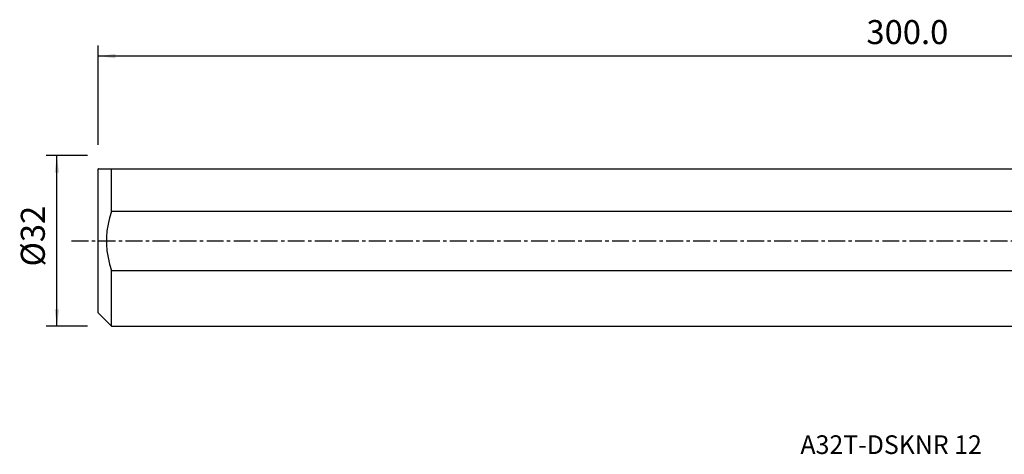
# Model space of a CAD drawing. Extents: x -188 to 183, y -47 to 41.
# Drawn here: x -188 to -4, y -40 to 41 of the extents above; entities that cross this region are included whole.
import ezdxf
from ezdxf.enums import TextEntityAlignment as Align

# ---------------------------------------------------------------- set-up
doc = ezdxf.new("R2010")
doc.units = 0
doc.header["$MEASUREMENT"] = 0
doc.linetypes.add('CENTER', pattern=[5.059896, 3.162435, -0.632487, 0.632487, -0.632487])
doc.layers.get('0').update_dxf_attribs({"linetype": 'CONTINUOUS'})
for name, color, linetype in [('SK1', 4, 'CONTINUOUS'), ('SK2', 7, 'CONTINUOUS'), ('SK4', 2, 'CENTER'), ('SK6', 5, 'CONTINUOUS')]:
    doc.layers.add(name, color=color, linetype=linetype)
doc.styles.add('SANDVIK_STYLE', font='simplex.shx', dxfattribs={"height": 3})
doc.styles.get("Standard").update_dxf_attribs({"font": 'simplex.shx'})
doc.dimstyles.new('SANDVIK_DIM', dxfattribs={"dimscale": 0, "dimtxt": 4.5, "dimasz": 4.57, "dimexe": 5, "dimexo": 0, "dimgap": 2.3, "dimtad": 1, "dimdsep": 46, "dimtxsty": 'SANDVIK_STYLE', "dimcen": 0.09, "dimclrd": 256, "dimclre": 256, "dimclrt": 256, "dimadec": 0, "dimazin": 0, "dimtfac": 1, "dimtofl": 0, "dimtmove": 2, "dimatfit": 3, "dimfxl": 1, "dimtolj": 1, "dimtzin": 0, "dimarcsym": 0})

# ---------------------------------------------------------------- blocks, each defined once
blk = doc.blocks.new('*D2')
for p, q in [((-175.336, 15.98925), (-183.086, 15.98925)), ((-181.086, -15.98925), (-181.086, 15.98925)), ((-175.336, -15.98925), (-183.086, -15.98925))]:
    blk.add_line(p, q)
for points in [[(-181.086, 15.98925), (-180.668003, 12.81425), (-181.503997, 12.81425)], [(-181.086, -15.98925), (-181.503997, -12.81425), (-180.668003, -12.81425)]]:
    blk.add_solid(points)
blk.add_text('%%c32', height=4.5, rotation=90).set_placement((-183.336, -4.784211))
blk = doc.blocks.new('*D3')
for p, q in [((-173.336, 17.98925), (-173.336, 36.65)), ((127.914, 23.9), (127.914, 36.65)), ((127.914, 34.65), (-173.336, 34.65))]:
    blk.add_line(p, q)
for points in [[(-173.336, 34.65), (-170.161, 35.067997), (-170.161, 34.232003)], [(127.914, 34.65), (124.739, 34.232003), (124.739, 35.067997)]]:
    blk.add_solid(points)
blk.add_text('300.0', height=4.5).set_placement((-29.526132, 36.9))

msp = doc.modelspace()

# ---------------------------------------------------------------- linework, layer by layer
at = {"layer": 'SK1'}
for p, q in [((-173.3145, 13.51075), (-173.336, 13.48925)), ((-173.336, -13.48925), (-173.336, 13.48925)), ((-170.836, 5.536797), (-170.836, 13.51075)), ((-170.836, 13.51075), (0, 13.51075)), ((0, 5.536797), (-170.836, 5.536797)), ((-170.836, -15.98925), (-170.836, -5.536797)), ((-170.836, -5.536797), (0, -5.536797)), ((-173.336, -13.48925), (-170.836, -15.98925)), ((-170.836, -15.98925), (0, -15.98925))]:
    msp.add_line(p, q, dxfattribs=at)
for points in [[(-173.3145, 13.51075, 0), (-173.288835, 13.51075, 0), (-173.213785, 13.51075, 0), (-173.092375, 13.51075, 0), (-172.927629, 13.51075, 0), (-172.722572, 13.51075, 0), (-172.480468, 13.51075, 0), (-172.205666, 13.51075, 0), (-171.901121, 13.51075, 0), (-171.56953, 13.51075, 0), (-171.21359, 13.51075, 0), (-170.836, 13.51075, 0)], [(-170.836, 5.536797, 0), (-171.21039, 4.337048, 0), (-171.502917, 3.121335, 0), (-171.705835, 1.889209, 0), (-171.811396, 0.640217, 0), (-171.811914, -0.622626, 0), (-171.706204, -1.877437, 0), (-171.502444, -3.117212, 0), (-171.20944, -4.338236, 0), (-170.836, -5.536797, 0)]]:
    msp.add_polyline3d(points, dxfattribs=at)
at = {"layer": 'SK4'}
msp.add_line((-178.336, 0), (134.588308, 0), dxfattribs=at)

# ---------------------------------------------------------------- texts
at = {"layer": 'SK6', "style": 'SANDVIK_STYLE', "width": 1.04189}
msp.add_text('A32T-DSKNR 12', height=3.5, dxfattribs=at).set_placement((-41.873846, -39.944625), (-7.905425, -39.944625), align=Align.FIT)

# ---------------------------------------------------------------- dimensions: what is measured, and where the dimension line sits
at = {"layer": 'SK2'}
dim = msp.add_linear_dim(base=(-173.336, 34.65), p1=(127.914, 23.9), p2=(-173.336, 17.98925), text='300.0', dimstyle='SANDVIK_DIM', dxfattribs=at)
dim.commit()
dim.dimension.update_dxf_attribs({"geometry": '*D3', "text_midpoint": (-29.526132, 36.9)})
dim = msp.add_linear_dim(base=(-181.086, 15.98925), p1=(-175.336, -15.98925), p2=(-175.336, 15.98925), angle=90, text='%%c32', dimstyle='SANDVIK_DIM', dxfattribs=at)
dim.commit()
dim.dimension.update_dxf_attribs({"geometry": '*D2', "text_midpoint": (-183.336, -4.784211)})

doc.saveas('drawing.dxf')
